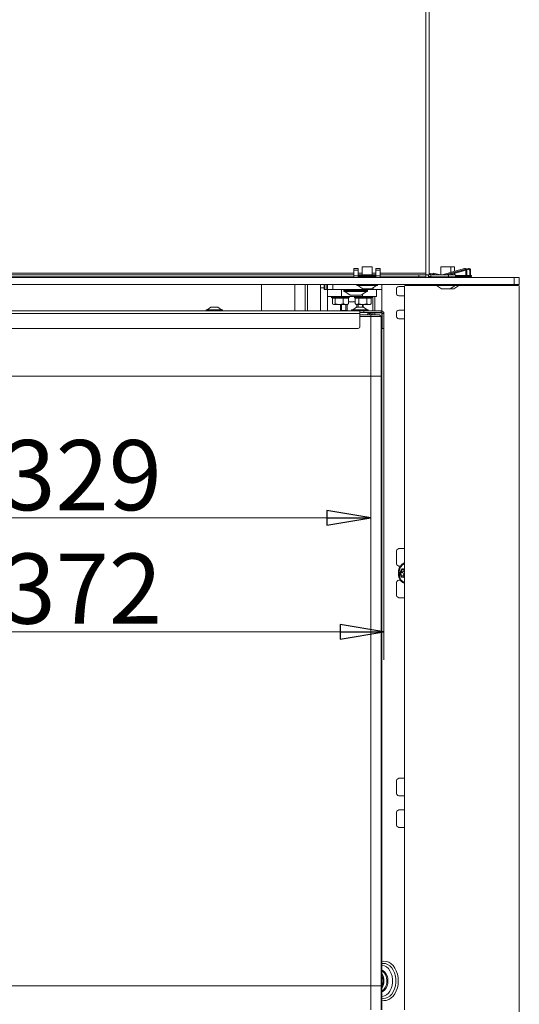
# Model space of a CAD drawing. Extents: x -1365 to 2164, y 2046 to 4663.
# Drawn here: x 1816 to 2101, y 3552 to 4114 of the extents above; entities that cross this region are included whole.
import ezdxf

# ---------------------------------------------------------------- set-up
doc = ezdxf.new("R2010")
doc.units = 0
doc.header["$LTSCALE"] = 5
doc.layers.add('BLENDE', color=11, linetype='Continuous')
doc.layers.add('SLD-0', color=7, linetype='Continuous')
doc.styles.add('STANDARD-BrunnerGroßer Text', font='ARIAL.TTF')
doc.dimstyles.new('STANDARD-Brunner-IIGroßer Text', dxfattribs={"dimscale": 5, "dimtxt": 8, "dimasz": 5, "dimexe": 3.175, "dimexo": 0, "dimgap": 0.762, "dimtad": 1, "dimdec": 0, "dimrnd": 1e-08, "dimtxsty": 'STANDARD-BrunnerGroßer Text', "dimblk": 'Filled-1', "dimcen": 0.09, "dimdle": 10, "dimclrd": 7, "dimclre": 7, "dimclrt": 7, "dimadec": 1, "dimazin": 2, "dimtfac": 0.666667, "dimtdec": 0, "dimtmove": 0, "dimatfit": 3, "dimldrblk": 'Filled-1', "dimfxl": 1, "dimtolj": 1, "dimlwd": 15, "dimlwe": 15, "dimarcsym": 0})

# ---------------------------------------------------------------- blocks, each defined once
blk = doc.blocks.new('Filled-1')
at = {"color": 0}
for p, q in [((0, 0), (-1, 0.167)), ((-1, 0.167), (-1, -0.167)), ((-1, 0), (0, 0)), ((-1, -0.167), (0, 0))]:
    blk.add_line(p, q, dxfattribs=at)
at = {"color": 0, "flags": 128}
blk.add_lwpolyline([(-1, -0.167), (0, 0), (-1, 0.167), (-1, -0.167)], dxfattribs=at)
at = {"color": 0}
blk.add_solid([(-1, -0.167), (0, 0), (-1, 0.167), (-1, -0.167)], dxfattribs=at)
blk = doc.blocks.new('*D159')
at = {"layer": 'Defpoints', "color": 0}
for p in [(1652.33, 3947.51), (2024.03, 3937.51), (1652.33, 3764.49)]:
    blk.add_point(p, dxfattribs=at)
at = {"layer": 'SLD-0', "color": 7, "lineweight": 15}
for p, q in [((1652.33, 3947.51), (1652.33, 3748.61)), ((2024.03, 3937.51), (2024.03, 3748.61)), ((1999.03, 3764.49), (1677.33, 3764.49))]:
    blk.add_line(p, q, dxfattribs=at)
at = {"layer": 'SLD-0', "color": 7, "lineweight": 15, "xscale": 25, "yscale": 25, "zscale": 25}
for p, rotation in [((1652.33, 3764.49), 179.9999999999218), ((2024.03, 3764.49), 359.9999999999218)]:
    blk.add_blockref('Filled-1', p, dxfattribs=dict(at, rotation=rotation))
at = {"layer": 'SLD-0', "color": 7, "lineweight": 15, "insert": (1852.15, 3809.17), "char_height": 40, "attachment_point": 2, "style": 'STANDARD-BrunnerGroßer Text'}
blk.add_mtext('\\A1;372', dxfattribs=at)
blk = doc.blocks.new('*D136')
at = {"color": 7, "lineweight": 15}
for p, q in [((1687.53, 3910.26), (1687.53, 3813.74)), ((2016.53, 3910.26), (2016.53, 3813.74)), ((1712.53, 3829.61), (1991.53, 3829.61))]:
    blk.add_line(p, q, dxfattribs=at)
at = {"layer": 'Defpoints', "color": 0}
for p in [(1687.53, 3910.26), (2016.53, 3910.26), (2016.53, 3829.61)]:
    blk.add_point(p, dxfattribs=at)
at = {"color": 7, "lineweight": 15, "xscale": 25, "yscale": 25, "zscale": 25, "rotation": 180}
blk.add_blockref('Filled-1', (1687.53, 3829.61), dxfattribs=at)
at = {"color": 7, "lineweight": 15, "xscale": 25, "yscale": 25, "zscale": 25}
blk.add_blockref('Filled-1', (2016.53, 3829.61), dxfattribs=at)
at = {"color": 7, "insert": (1852.03, 3853.86), "char_height": 40, "attachment_point": 5, "style": 'STANDARD-BrunnerGroßer Text'}
blk.add_mtext('\\A1;329', dxfattribs=at)

msp = doc.modelspace()

# ---------------------------------------------------------------- linework, layer by layer
at = {"color": 7, "linetype": 'Continuous', "lineweight": 15}
for p, q in [((2047.87, 4580.01), (2047.87, 3969.01)), ((2049.87, 4580.01), (2049.87, 3969.01)), ((1721.45, 3969.01), (2006.95, 3969.01)), ((2021.95, 3969.01), (2047.87, 3969.01)), ((2047.87, 3969.01), (2047.87, 3968.01)), ((2049.87, 3968.01), (2049.87, 3969.01)), ((1721.45, 3968.01), (2006.95, 3968.01)), ((1721.45, 3967.01), (2006.95, 3967.01)), ((2009.45, 3968.01), (2019.45, 3968.01)), ((2021.95, 3968.01), (2043.87, 3968.01)), ((2021.95, 3967.01), (2043.87, 3967.01)), ((2022.93, 3967.01), (2022.93, 3966.51)), ((2043.87, 3968.01), (2043.87, 3967.01)), ((2047.87, 3968.01), (2043.87, 3968.01)), ((2043.87, 3967.01), (2047.87, 3967.01)), ((2045.16, 3967.01), (2045.16, 3966.51)), ((2047.28, 3967.01), (2047.28, 3966.51)), ((2047.87, 3967.01), (2047.87, 3968.01)), ((2049.87, 3968.01), (2047.87, 3968.01)), ((2050.87, 3968.01), (2050.87, 3967.01)), ((2050.87, 3968.01), (2060.87, 3968.01)), ((2050.87, 3967.01), (2060.87, 3967.01)), ((2064.87, 3968.01), (2060.87, 3968.01)), ((2060.87, 3968.01), (2060.87, 3967.01)), ((2060.87, 3967.01), (2064.87, 3967.01)), ((2064.87, 3967.01), (2064.87, 3968.01)), ((1954.22, 3947.51), (1954.22, 3962.51)), ((1973.22, 3962.51), (1973.22, 3947.51)), ((1979.22, 3947.51), (1979.22, 3962.51)), ((1980.5, 3962.51), (1980.5, 3947.51)), ((1987.93, 3962.51), (1987.93, 3960.71)), ((1987.93, 3960.71), (1989.93, 3960.71)), ((1987.93, 3960.71), (1987.93, 3947.51)), ((1989.93, 3962.51), (1989.93, 3959.71)), ((1990.43, 3959.71), (1989.93, 3959.71)), ((1990.43, 3962.51), (1990.43, 3959.71)), ((1991.43, 3959.71), (1990.43, 3959.71)), ((1991.43, 3962.51), (1991.43, 3959.71)), ((1991.93, 3959.71), (1991.43, 3959.71)), ((1991.83, 3955.71), (1991.83, 3959.71)), ((1991.93, 3962.51), (1991.93, 3959.71)), ((1994.93, 3959.71), (1991.93, 3959.71)), ((1994.93, 3962.51), (1994.93, 3959.71)), ((2014.93, 3959.71), (1994.93, 3959.71)), ((1999.83, 3955.71), (1999.83, 3959.71)), ((2001.13, 3958.81), (2001.13, 3959.41)), ((2001.13, 3959.41), (2014.73, 3959.41)), ((2005.3, 3958.81), (2001.13, 3958.81)), ((2001.43, 3958.51), (2005.42, 3958.51)), ((2004.85, 3956.46), (2001.73, 3958.51)), ((2014.73, 3958.81), (2005.3, 3958.81)), ((2005.42, 3958.51), (2014.43, 3958.51)), ((2014.13, 3958.51), (2011, 3956.46)), ((2014.73, 3959.41), (2014.73, 3958.81)), ((2014.93, 3960.01), (2014.93, 3959.71)), ((2017.93, 3959.71), (2014.93, 3959.71)), ((2017.93, 3960.69), (2017.93, 3959.71)), ((2022.93, 3959.71), (2017.93, 3959.71)), ((2019.83, 3955.71), (2019.83, 3959.71)), ((2022.93, 3962.51), (2022.93, 3959.71)), ((2022.93, 3959.71), (2022.93, 3947.45)), ((2045.16, 3962.51), (2045.16, 3962.01)), ((2047.28, 3962.51), (2047.28, 3962.01)), ((1991.83, 3955.71), (1999.83, 3955.71)), ((1991.93, 3955.71), (1991.93, 3947.51)), ((1994.23, 3955.21), (1994.23, 3955.71)), ((1994.73, 3954.71), (1994.23, 3955.21)), ((1999.23, 3955.21), (1994.23, 3955.21)), ((1994.68, 3954.71), (1994.68, 3951.56)), ((1994.68, 3954.71), (1994.73, 3954.71)), ((1994.73, 3954.71), (1996.18, 3954.71)), ((1996.18, 3954.71), (1996.27, 3954.71)), ((1996.27, 3954.71), (1996.51, 3954.71)), ((1996.27, 3954.71), (1996.27, 3951.56)), ((1996.51, 3954.71), (1999.23, 3954.71)), ((2004.23, 3955.21), (1999.23, 3955.21)), ((1999.23, 3954.71), (2000.57, 3954.71)), ((1999.83, 3955.71), (2011.83, 3955.71)), ((2000.57, 3954.71), (2000.82, 3954.71)), ((2000.82, 3954.71), (2000.82, 3951.56)), ((2000.82, 3954.71), (2000.98, 3954.71)), ((2000.98, 3954.71), (2003.62, 3954.71)), ((2003.62, 3954.71), (2003.78, 3954.71)), ((2004.23, 3955.21), (2003.73, 3954.71)), ((2003.78, 3954.71), (2003.78, 3951.56)), ((2003.78, 3952.71), (2007.62, 3952.71)), ((2004.23, 3955.71), (2004.23, 3955.21)), ((2006.74, 3956.46), (2004.85, 3956.46)), ((2005.02, 3956.41), (2005.03, 3956.41)), ((2005.05, 3956.41), (2005.03, 3956.41)), ((2005.05, 3956.41), (2006.73, 3956.41)), ((2011, 3956.46), (2006.74, 3956.46)), ((2006.88, 3956.41), (2009.63, 3956.41)), ((2007.23, 3955.21), (2007.23, 3955.71)), ((2007.73, 3954.71), (2007.23, 3955.21)), ((2012.23, 3955.21), (2007.23, 3955.21)), ((2007.62, 3954.71), (2007.62, 3951.56)), ((2007.62, 3954.71), (2007.73, 3954.71)), ((2007.73, 3954.71), (2009.56, 3954.71)), ((2009.56, 3954.71), (2009.67, 3954.71)), ((2009.67, 3954.71), (2009.67, 3951.56)), ((2009.67, 3954.71), (2009.91, 3954.71)), ((2009.75, 3956.41), (2010.84, 3956.41)), ((2009.91, 3954.71), (2012.23, 3954.71)), ((2011.83, 3955.71), (2011.83, 3957)), ((2011.83, 3955.71), (2019.83, 3955.71)), ((2017.23, 3955.21), (2012.23, 3955.21)), ((2012.23, 3954.71), (2014.03, 3954.71)), ((2014.03, 3954.71), (2014.27, 3954.71)), ((2014.27, 3954.71), (2014.27, 3951.56)), ((2014.27, 3954.71), (2014.41, 3954.71)), ((2014.41, 3954.71), (2016.7, 3954.71)), ((2016.7, 3954.71), (2016.84, 3954.71)), ((2017.23, 3955.21), (2016.73, 3954.71)), ((2016.84, 3954.71), (2016.84, 3951.56)), ((2017.23, 3955.71), (2017.23, 3955.21)), ((2017.76, 3955.71), (2017.76, 3947.51)), ((2018.93, 3955.71), (2018.93, 3947.51)), ((2010.33, 3947.51), (1652.33, 3947.51)), ((1922.63, 3947.51), (1922.63, 3948.06)), ((1922.63, 3948.06), (1932.03, 3948.06)), ((1923.23, 3948.06), (1925.33, 3949.71)), ((1925.33, 3949.71), (1929.33, 3949.71)), ((1929.33, 3949.71), (1931.43, 3948.06)), ((1932.03, 3948.06), (1932.03, 3947.51)), ((1995.23, 3951.21), (1994.94, 3951.37)), ((1995.23, 3951.21), (1995.47, 3951.21)), ((1996.27, 3951.56), (1995.47, 3951.21)), ((1995.47, 3951.21), (1998.54, 3951.21)), ((2000.82, 3951.56), (1998.54, 3951.21)), ((1998.54, 3951.21), (2002.3, 3951.21)), ((1999.37, 3951.21), (1999.37, 3947.71)), ((1999.37, 3947.71), (1999.91, 3947.71)), ((1999.91, 3951.21), (1999.91, 3947.71)), ((2002.38, 3947.71), (1999.91, 3947.71)), ((2001.83, 3947.51), (2001.83, 3947.71)), ((2002.3, 3951.21), (2003.23, 3951.21)), ((2002.38, 3951.21), (2002.38, 3947.71)), ((2003.04, 3947.71), (2002.38, 3947.71)), ((2003.04, 3951.21), (2003.04, 3947.71)), ((2003.52, 3951.37), (2003.23, 3951.21)), ((2003.49, 3951.42), (2003.78, 3951.56)), ((2005.63, 3947.51), (2005.63, 3948.06)), ((2005.63, 3948.06), (2015.03, 3948.06)), ((2006.23, 3948.06), (2008.33, 3949.71)), ((2008.23, 3951.21), (2007.77, 3951.47)), ((2008.23, 3951.21), (2008.64, 3951.21)), ((2008.33, 3949.71), (2012.33, 3949.71)), ((2008.62, 3949.71), (2008.62, 3951.21)), ((2008.64, 3951.21), (2011.97, 3951.21)), ((2009.28, 3951.21), (2009.28, 3949.71)), ((2010.33, 3947.51), (2012.53, 3947.51)), ((2010.33, 3946.01), (2010.33, 3947.51)), ((2015.33, 3946.51), (2010.33, 3946.51)), ((2011.75, 3951.21), (2011.75, 3949.71)), ((2014.27, 3951.56), (2011.97, 3951.21)), ((2011.97, 3951.21), (2015.56, 3951.21)), ((2012.28, 3951.21), (2012.28, 3949.71)), ((2012.33, 3949.71), (2014.43, 3948.06)), ((2012.53, 3947.51), (2012.53, 3946.51)), ((2022.53, 3947.51), (2012.53, 3947.51)), ((2015.03, 3948.06), (2015.03, 3947.51)), ((2022.53, 3946.51), (2015.33, 3946.51)), ((2016.84, 3951.56), (2015.56, 3951.21)), ((2015.56, 3951.21), (2016.23, 3951.21)), ((2015.83, 3946.44), (2015.83, 3945.26)), ((2016.69, 3951.47), (2016.23, 3951.21)), ((2016.67, 3951.46), (2016.84, 3951.56)), ((2017.76, 3946.51), (2017.76, 3945.26)), ((2018.03, 3946.51), (2023.03, 3946.51)), ((2018.03, 3946.33), (2018.03, 3946.51)), ((2022.53, 3946.51), (2022.53, 3947.51)), ((2023.03, 3946.51), (2023.03, 3941.51)), ((1652.33, 3946.01), (2010.33, 3946.01)), ((2010.33, 3938.51), (2010.33, 3946.01)), ((2016.53, 3945.26), (2010.33, 3945.26)), ((2010.33, 3944.26), (2016.53, 3944.26)), ((2021.43, 3945.26), (2016.53, 3945.26)), ((2016.53, 3945.26), (2016.53, 3944.26)), ((2016.53, 3944.26), (2022.43, 3944.26)), ((2016.53, 3910.26), (2016.53, 3944.26)), ((2022.85, 3946.33), (2018.03, 3946.33)), ((2018.93, 3946.33), (2018.93, 3945.26)), ((2021.43, 3945.26), (2022.43, 3944.26)), ((2022.43, 3910.26), (2022.43, 3944.26)), ((2022.85, 3941.51), (2022.85, 3946.33)), ((2023.03, 3941.51), (2022.85, 3941.51)), ((2022.93, 3941.51), (2022.93, 3549.11)), ((2023.03, 3946.01), (2024.03, 3946.01)), ((2023.03, 3937.51), (2023.03, 3946.01)), ((2024.03, 3937.51), (2024.03, 3946.01)), ((1653.33, 3937.51), (2009.33, 3937.51)), ((2024.03, 3937.51), (2023.03, 3937.51)), ((2016.53, 3910.26), (1687.53, 3910.26)), ((2016.53, 3562.76), (2016.53, 3910.26)), ((2022.53, 3910.26), (2016.53, 3910.26)), ((2022.53, 3562.76), (2022.53, 3910.26)), ((1687.53, 3562.76), (2016.53, 3562.76)), ((2016.53, 3562.76), (2022.53, 3562.76)), ((2016.53, 3549.11), (2016.53, 3562.76)), ((2022.43, 3549.11), (2022.43, 3562.76))]:
    msp.add_line(p, q, dxfattribs=at)
at = {"color": 7, "linetype": 'Continuous', "lineweight": 15, "flags": 128}
for points in [[(2022.93, 3576.52), (2023.95, 3576.68), (2025.36, 3576.59), (2026.75, 3576.14), (2028.05, 3575.35), (2029.23, 3574.25), (2030.26, 3572.86), (2031.09, 3571.24), (2031.7, 3569.43), (2032.08, 3567.5), (2032.21, 3565.51)], [(2022.93, 3555.64), (2023.52, 3555.57), (2024.85, 3555.66), (2026.15, 3556.1), (2027.37, 3556.89), (2028.46, 3557.99), (2029.38, 3559.35), (2030.11, 3560.95), (2030.6, 3562.7), (2030.86, 3564.56), (2030.86, 3566.45), (2030.6, 3568.31), (2030.11, 3570.07), (2029.38, 3571.66), (2028.46, 3573.03), (2027.37, 3574.12), (2026.15, 3574.91), (2024.85, 3575.36), (2023.52, 3575.45), (2022.93, 3575.37)], [(2022.93, 3574.35), (2023.05, 3574.34), (2024.3, 3574.07), (2025.49, 3573.45), (2026.56, 3572.5), (2027.48, 3571.27), (2028.2, 3569.8), (2028.7, 3568.15), (2028.95, 3566.4), (2028.95, 3564.61), (2028.7, 3562.86), (2028.2, 3561.21), (2027.48, 3559.75), (2026.56, 3558.51), (2025.49, 3557.57), (2024.3, 3556.94), (2023.05, 3556.67), (2022.93, 3556.67)], [(2022.93, 3559.31), (2023.43, 3559.53), (2024.39, 3560.25), (2025.21, 3561.27), (2025.83, 3562.54), (2026.21, 3563.98), (2026.34, 3565.51), (2026.21, 3567.03), (2025.83, 3568.47), (2025.21, 3569.74), (2024.39, 3570.76), (2023.43, 3571.48), (2022.93, 3571.7)], [(2022.93, 3571.14), (2023.52, 3570.76), (2024.38, 3569.88), (2025.06, 3568.72), (2025.51, 3567.36), (2025.71, 3565.88), (2025.64, 3564.38), (2025.31, 3562.95), (2024.74, 3561.68), (2023.97, 3560.65), (2023.04, 3559.93), (2022.93, 3559.87)], [(2032.21, 3565.51), (2032.08, 3563.51), (2031.7, 3561.58), (2031.09, 3559.77), (2030.26, 3558.15), (2029.23, 3556.77), (2028.05, 3555.66), (2026.75, 3554.87), (2025.36, 3554.43), (2023.95, 3554.34), (2022.93, 3554.5)]]:
    msp.add_lwpolyline(points, dxfattribs=at)
at = {"color": 7, "linetype": 'Continuous', "lineweight": 15}
for centre, radius, start, end in [((2050.87, 3969.01), 1, 180, 270), ((2050.87, 3969.01), 2, 210, 270), ((2001.43, 3959.41), 0.3, 90, 180), ((2001.43, 3958.81), 0.3, 180, 270), ((2014.43, 3959.41), 0.3, 360, 90), ((2014.43, 3958.81), 0.3, 270, 360), ((2005.02, 3956.71), 0.3, 236.7251, 270), ((2010.84, 3956.71), 0.3, 270, 303.2749), ((2016.33, 3944.51), 2, 104.4775, 157.9757), ((2015.33, 3944.51), 2, 75.5225, 90), ((2015.33, 3944.51), 2, 22.0243, 75.5225), ((2022.53, 3946.01), 1.5, 0, 90), ((2022.53, 3946.01), 0.5, 0, 90), ((2009.33, 3938.51), 1, 270, 360), ((2016.26, 3565.51), 7.79, 328.9165, 31.0835), ((2016.04, 3565.51), 7.57, 335.4691, 24.5309)]:
    msp.add_arc(centre, radius, start, end, dxfattribs=at)
for points, knots in [([(2005.03, 3956.41), (2005.03, 3956.41), (2005.02, 3956.41), (2005.04, 3956.41), (2005.05, 3956.41), (2005.05, 3956.41)], [0, 0, 0, 0, 0.169007, 0.810302, 1, 1, 1, 1]), ([(2006.73, 3956.41), (2006.73, 3956.41), (2006.75, 3956.41), (2006.79, 3956.41), (2006.84, 3956.41), (2006.87, 3956.41), (2006.88, 3956.41)], [0, 0, 0, 0, 0.037015, 0.452773, 0.87547, 1, 1, 1, 1]), ([(2009.63, 3956.41), (2009.63, 3956.41), (2009.65, 3956.41), (2009.7, 3956.41), (2009.73, 3956.41), (2009.75, 3956.41), (2009.75, 3956.41)], [0, 0, 0, 0, 0.03699, 0.452835, 0.875592, 1, 1, 1, 1]), ([(1995.47, 3951.21), (1995.45, 3951.21), (1995.19, 3951.21), (1994.92, 3951.39), (1994.68, 3951.56)], [0, 0, 0, 0, 0.070188, 1, 1, 1, 1]), ([(1998.54, 3951.21), (1998.49, 3951.21), (1997.72, 3951.21), (1996.97, 3951.39), (1996.27, 3951.56)], [0, 0, 0, 0, 0.070176, 1, 1, 1, 1]), ([(2002.3, 3951.21), (2001.91, 3951.25), (2001.41, 3951.31), (2000.93, 3951.52), (2000.82, 3951.56)], [0, 0, 0, 0, 0.773099, 1, 1, 1, 1]), ([(2003.78, 3951.56), (2003.41, 3951.42), (2002.92, 3951.23), (2002.42, 3951.21), (2002.3, 3951.21)], [0, 0, 0, 0, 0.75563, 1, 1, 1, 1]), ([(2008.64, 3951.21), (2008.56, 3951.21), (2008.21, 3951.23), (2007.87, 3951.42), (2007.62, 3951.56)], [0, 0, 0, 0, 0.244365, 1, 1, 1, 1]), ([(2009.67, 3951.56), (2009.59, 3951.52), (2009.26, 3951.31), (2008.91, 3951.25), (2008.64, 3951.21)], [0, 0, 0, 0, 0.2269015, 1, 1, 1, 1]), ([(2011.97, 3951.21), (2011.92, 3951.21), (2011.14, 3951.21), (2010.37, 3951.39), (2009.67, 3951.56)], [0, 0, 0, 0, 0.070177, 1, 1, 1, 1]), ([(2015.56, 3951.21), (2015.53, 3951.21), (2015.09, 3951.21), (2014.67, 3951.39), (2014.27, 3951.56)], [0, 0, 0, 0, 0.070191, 1, 1, 1, 1])]:
    msp.add_open_spline(points, degree=3, knots=knots, dxfattribs=at)
at = {"layer": 'BLENDE', "color": 30, "linetype": 'Continuous', "lineweight": 15}
for p, q in [((2006.95, 3971.7), (2009.45, 3971.7)), ((2006.95, 3971.7), (2006.95, 3970.7)), ((2006.95, 3970.7), (2009.45, 3970.7)), ((2006.95, 3970.7), (2006.95, 3967.51)), ((2009.45, 3971.7), (2009.45, 3970.7)), ((2009.45, 3970.7), (2009.45, 3967.51)), ((2009.45, 3969.03), (2011.65, 3969.03)), ((2011.65, 3968.11), (2011.65, 3972.61)), ((2011.65, 3972.61), (2017.25, 3972.61)), ((2017.25, 3972.61), (2017.25, 3968.11)), ((2017.25, 3969.03), (2019.45, 3969.03)), ((2019.45, 3971.7), (2021.95, 3971.7)), ((2019.45, 3970.7), (2019.45, 3971.7)), ((2019.45, 3970.7), (2021.95, 3970.7)), ((2019.45, 3967.51), (2019.45, 3970.7)), ((2021.95, 3970.7), (2021.95, 3971.7)), ((2021.95, 3967.51), (2021.95, 3970.7)), ((2049.99, 3969.03), (2049.91, 3968.72)), ((2049.99, 3969.03), (2054.08, 3968.01)), ((2052.11, 3969.03), (2051.99, 3968.54)), ((2052.11, 3969.03), (2056.21, 3968.01)), ((2056.52, 3968.11), (2056.52, 3972.61)), ((2056.52, 3972.61), (2062.12, 3972.61)), ((2057.3, 3968.01), (2070.05, 3971.66)), ((2070.19, 3971.18), (2059.12, 3968.01)), ((2062.12, 3972.61), (2062.12, 3969.39)), ((2062.12, 3972.61), (2064.25, 3972.61)), ((2062.12, 3968.78), (2070.48, 3971.18)), ((2070.82, 3970.75), (2062.12, 3968.26)), ((2062.12, 3968.87), (2062.12, 3968.11)), ((2064.25, 3972.61), (2064.25, 3970)), ((2064.25, 3969.48), (2064.25, 3969.39)), ((2064.25, 3968.87), (2064.25, 3968.11)), ((2070.82, 3967.51), (2070.82, 3970.7)), ((2071.08, 3971.35), (2072.17, 3971.66)), ((2072.31, 3971.18), (2071.31, 3970.89)), ((2071.32, 3970.7), (2071.32, 3967.51)), ((2072.95, 3967.51), (2072.95, 3970.7)), ((2073.45, 3970.7), (2073.45, 3967.51)), ((2098.2, 3966.51), (1629.2, 3966.51)), ((2006.95, 3967.51), (2009.45, 3967.51)), ((2006.95, 3966.51), (2006.95, 3967.51)), ((2009.45, 3967.51), (2009.45, 3967.01)), ((2019.45, 3967.01), (2009.45, 3967.01)), ((2019.35, 3967.61), (2009.55, 3967.61)), ((2009.55, 3967.13), (2009.55, 3967.61)), ((2009.55, 3967.13), (2019.35, 3967.13)), ((2011.65, 3968.11), (2017.25, 3968.11)), ((2019.35, 3967.61), (2019.35, 3967.13)), ((2019.45, 3967.51), (2021.95, 3967.51)), ((2019.45, 3967.01), (2019.45, 3967.51)), ((2021.95, 3967.51), (2021.95, 3966.51)), ((2050.87, 3967.01), (2049.32, 3967.01)), ((2049.32, 3967.01), (2049.32, 3966.51)), ((2052.02, 3968.01), (2050, 3968.51)), ((2054.14, 3968.01), (2051.99, 3968.54)), ((2056.52, 3968.11), (2057.68, 3968.11)), ((2059.49, 3968.11), (2062.12, 3968.11)), ((2062.12, 3968.11), (2064.25, 3968.11)), ((2070.82, 3967.61), (2064.87, 3967.61)), ((2064.87, 3967.13), (2070.66, 3967.13)), ((2070.32, 3967.01), (2064.87, 3967.01)), ((2072.45, 3967.01), (2071.19, 3967.01)), ((2071.25, 3967.13), (2071.82, 3967.13)), ((2071.82, 3967.61), (2071.32, 3967.61)), ((2072.95, 3967.61), (2071.82, 3967.61)), ((2071.82, 3967.13), (2071.82, 3967.61)), ((2071.82, 3967.13), (2072.78, 3967.13)), ((2073.37, 3967.13), (2073.95, 3967.13)), ((2073.95, 3967.61), (2073.45, 3967.61)), ((2073.95, 3967.13), (2073.95, 3967.61)), ((2098.2, 3966.51), (2098.2, 3962.51)), ((2101.2, 3966.51), (2098.2, 3966.51)), ((2101.2, 3962.51), (2101.2, 3966.51)), ((2098.2, 3962.51), (1629.2, 3962.51)), ((2008.55, 3961.96), (2008.55, 3962.51)), ((2020.35, 3961.96), (2008.55, 3961.96)), ((2011.95, 3960.01), (2009.15, 3961.96)), ((2016.95, 3960.01), (2011.95, 3960.01)), ((2019.75, 3961.96), (2016.95, 3960.01)), ((2020.35, 3962.51), (2020.35, 3961.96)), ((2031.17, 3959.51), (2031.17, 3958.01)), ((2035.7, 3961.51), (2032.58, 3961.51)), ((2035.7, 3961.51), (2035.7, 3549.11)), ((2053.42, 3962.01), (2036.2, 3962.01)), ((2053.42, 3961.96), (2053.42, 3962.51)), ((2063.5, 3961.96), (2053.42, 3961.96)), ((2056.82, 3960.01), (2054.02, 3961.96)), ((2061.09, 3960.01), (2056.82, 3960.01)), ((2061.82, 3960.01), (2061.09, 3960.01)), ((2064.62, 3961.96), (2061.82, 3960.01)), ((2063.95, 3960.01), (2061.82, 3960.01)), ((2065.22, 3961.96), (2063.5, 3961.96)), ((2066.75, 3961.96), (2063.95, 3960.01)), ((2065.22, 3962.51), (2065.22, 3961.96)), ((2067.35, 3961.96), (2065.22, 3961.96)), ((2067.35, 3962.51), (2067.35, 3961.96)), ((2100.7, 3962.01), (2067.35, 3962.01)), ((2098.2, 3962.51), (2101.2, 3962.51)), ((2101.2, 3503.51), (2101.2, 3961.51)), ((2032.58, 3956.01), (2035.7, 3956.01)), ((2035.7, 3948.01), (2032.58, 3948.01)), ((2031.17, 3946.01), (2031.17, 3945.01)), ((2032.58, 3943.01), (2035.7, 3943.01))]:
    msp.add_line(p, q, dxfattribs=at)
at = {"layer": 'BLENDE', "linetype": 'Continuous', "lineweight": 15}
for p, q in [((2035.7, 3812.01), (2032.58, 3812.01)), ((2031.17, 3810.01), (2031.17, 3804.01)), ((2032.58, 3802.01), (2033.37, 3802.01)), ((2034.82, 3798.31), (2033.43, 3798.31)), ((2034.87, 3798.67), (2033.48, 3798.67)), ((2035.26, 3796.41), (2033.87, 3796.41)), ((2034.76, 3800.15), (2034.43, 3800.15)), ((2034.53, 3796.3), (2035.7, 3796.3)), ((2035.64, 3795.75), (2035.44, 3795.75)), ((2035.7, 3799.72), (2035.59, 3799.72)), ((2035.7, 3796.03), (2035.68, 3795.86)), ((2031.17, 3792.01), (2031.17, 3786.01)), ((2033.37, 3794.01), (2032.58, 3794.01)), ((2032.58, 3784.01), (2035.7, 3784.01)), ((2031.17, 3679.01), (2031.17, 3673.01)), ((2032.58, 3681.01), (2035.7, 3681.01)), ((2035.7, 3671.01), (2032.58, 3671.01)), ((2031.17, 3661.01), (2031.17, 3655.01)), ((2032.58, 3663.01), (2035.7, 3663.01)), ((2035.7, 3653.01), (2032.58, 3653.01))]:
    msp.add_line(p, q, dxfattribs=at)
at = {"layer": 'BLENDE', "linetype": 'Continuous', "lineweight": 15, "flags": 128}
for points in [[(2011.63, 3968.01), (2011.64, 3968.02), (2011.65, 3968.11)], [(2017.25, 3968.11), (2017.26, 3968.02), (2017.26, 3968.01)], [(2056.51, 3968.01), (2056.52, 3968.02), (2056.52, 3968.11)], [(2035.7, 3803.81), (2035.15, 3803.62), (2034.2, 3802.99), (2033.4, 3802.05), (2032.78, 3800.85), (2032.4, 3799.48), (2032.26, 3798.01), (2032.39, 3796.55), (2032.78, 3795.17), (2033.39, 3793.97), (2034.2, 3793.03), (2035.14, 3792.4), (2035.7, 3792.2)], [(2035.7, 3803.2), (2035.28, 3803.05), (2034.4, 3802.45), (2033.65, 3801.56), (2033.1, 3800.42), (2032.77, 3799.11), (2032.69, 3797.74), (2032.87, 3796.37), (2033.29, 3795.13), (2033.92, 3794.07), (2034.73, 3793.29), (2035.65, 3792.82), (2035.7, 3792.81)], [(2035.7, 3800.33), (2035.2, 3800.5), (2034.51, 3800.38)], [(2034.51, 3800.38), (2033.91, 3799.91), (2033.48, 3799.14), (2033.29, 3798.21), (2033.37, 3797.24), (2033.71, 3796.38), (2034.25, 3795.78), (2034.92, 3795.51), (2035.6, 3795.63), (2035.7, 3795.68)], [(2034.05, 3796.17), (2034.02, 3796.16), (2033.98, 3796.16), (2033.94, 3796.17), (2033.91, 3796.21), (2033.88, 3796.25), (2033.87, 3796.3), (2033.86, 3796.35), (2033.87, 3796.41)], [(2034.43, 3800.15), (2034.44, 3800.21), (2034.46, 3800.25), (2034.49, 3800.29), (2034.53, 3800.31), (2034.57, 3800.32), (2034.61, 3800.32), (2034.64, 3800.3), (2034.67, 3800.26)], [(2035.68, 3795.86), (2035.67, 3795.81), (2035.65, 3795.76), (2035.62, 3795.72), (2035.58, 3795.7), (2035.55, 3795.69), (2035.51, 3795.69), (2035.47, 3795.72), (2035.44, 3795.75)]]:
    msp.add_lwpolyline(points, dxfattribs=at)
at = {"layer": 'BLENDE', "color": 30, "linetype": 'Continuous', "lineweight": 15, "flags": 128}
for points in [[(2062.12, 3968.11), (2062.13, 3968.02), (2062.14, 3968.01)], [(2064.25, 3968.11), (2064.26, 3968.02), (2064.26, 3968.01)]]:
    msp.add_lwpolyline(points, dxfattribs=at)
at = {"layer": 'BLENDE', "color": 30, "linetype": 'Continuous', "lineweight": 15}
for centre, radius, start, end in [((2070.32, 3970.7), 1, 360, 106), ((2070.32, 3970.7), 0.5, 360, 106), ((2072.45, 3970.7), 1, 360, 106), ((2072.45, 3970.7), 0.5, 360, 106), ((2070.32, 3967.51), 0.5, 270, 360), ((2070.32, 3967.51), 1, 270, 360), ((2072.45, 3967.51), 0.5, 270, 360), ((2072.45, 3967.51), 1, 270, 360), ((2032.94, 3959.76), 1.79, 101.4192, 188.0515), ((2032.94, 3957.76), 1.79, 171.9504, 258.579), ((2036.2, 3961.51), 0.5, 90, 180), ((2100.7, 3961.51), 0.5, 360, 90), ((2032.94, 3946.26), 1.79, 101.421, 188.0496), ((2032.94, 3944.76), 1.79, 171.9504, 258.579)]:
    msp.add_arc(centre, radius, start, end, dxfattribs=at)
at = {"layer": 'BLENDE', "linetype": 'Continuous', "lineweight": 15}
for centre, radius, start, end in [((2032.94, 3810.26), 1.79, 101.4201, 188.0506), ((2032.94, 3803.76), 1.79, 171.9492, 258.5793), ((2033.61, 3798.47), 0.232, 121.6236, 221.1759), ((2031.66, 3796.91), 2.26, 347.2608, 38.51), ((2032.73, 3800.19), 1.7, 296.1917, 358.7047), ((2034.53, 3795.25), 1.03, 28.7748, 117.5651), ((2035.61, 3800.79), 1.07, 209.4627, 275.2735), ((2035, 3798.47), 0.232, 121.6053, 221.1943), ((2033.05, 3796.91), 2.26, 347.2618, 38.5073), ((2034.28, 3800.02), 1.48, 293.657, 343.8363), ((2035.53, 3796.35), 0.28, 168.7347, 191.9625), ((2032.94, 3792.26), 1.79, 101.422, 188.0495), ((2032.94, 3785.76), 1.79, 171.9505, 258.578), ((2032.94, 3679.26), 1.79, 101.422, 188.0495), ((2032.94, 3672.76), 1.79, 171.9505, 258.578), ((2032.94, 3661.26), 1.79, 101.4207, 188.0508), ((2032.94, 3654.76), 1.79, 171.9487, 258.5798)]:
    msp.add_arc(centre, radius, start, end, dxfattribs=at)

# ---------------------------------------------------------------- dimensions: what is measured, and where the dimension line sits
dim = msp.add_linear_dim(base=(2016.53, 3829.61), p1=(1687.53, 3910.26), p2=(2016.53, 3910.26), angle=180, dimstyle='STANDARD-Brunner-IIGroßer Text')
dim.commit()
dim.dimension.update_dxf_attribs({"geometry": '*D136', "text_midpoint": (1852.03, 3853.86)})
at = {"layer": 'SLD-0', "lineweight": 15}
dim = msp.add_linear_dim(base=(1652.33, 3764.49), p1=(2024.03, 3937.51), p2=(1652.33, 3947.51), angle=180, dimstyle='STANDARD-Brunner-IIGroßer Text', override={"dimtxsty": 'STANDARD-BrunnerGroßer Text'}, dxfattribs=at)
dim.commit()
dim.dimension.update_dxf_attribs({"geometry": '*D159', "text_midpoint": (1852.15, 3764.49), "dimtype": 160})

doc.saveas('drawing.dxf')
